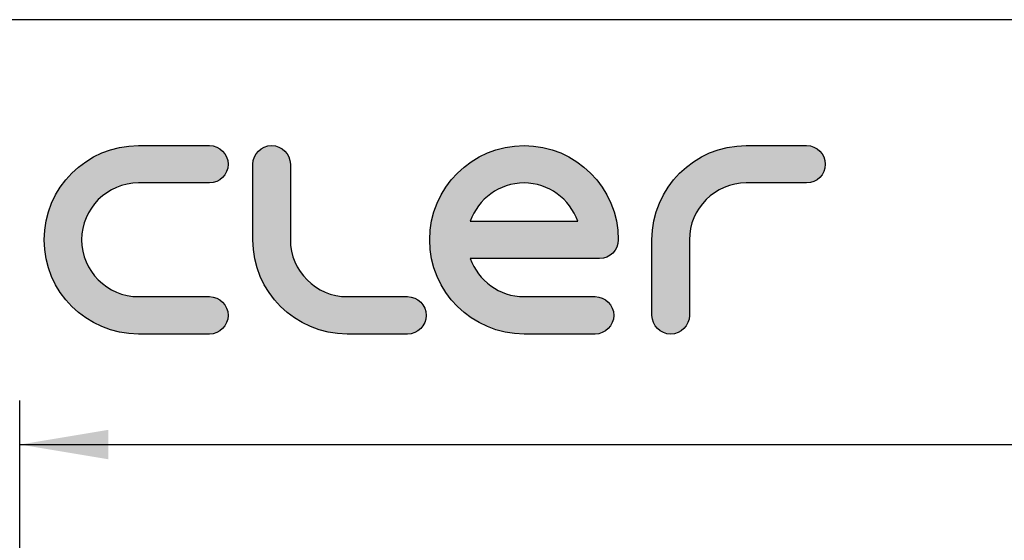
# Model space of a CAD drawing. Units: millimetres. Extents: x 3 to 584, y 10 to 410.
# Drawn here: x 72 to 150, y 369 to 410 of the extents above; entities that cross this region are included whole.
import ezdxf
from ezdxf.enums import TextEntityAlignment as Align

# ---------------------------------------------------------------- set-up
doc = ezdxf.new("R2010")
doc.units = ezdxf.units.MM
for name, color, linetype in [('Capa_1', 7, 'Continuous'), ('Default', 7, 'Continuous'), ('Predeterminado', 7, 'Continuous')]:
    doc.layers.add(name, color=color, linetype=linetype)
doc.styles.add('SEACAD_Solid_Edge_ISO', font='txt')
doc.styles.add('SEACAD_Solid_Edge_ISOI', font='seisoi.ttf')
doc.dimstyles.new('UNE', dxfattribs={"dimtxt": 7, "dimasz": 7, "dimexe": 3.5, "dimexo": 0, "dimgap": 1.75, "dimtad": 1, "dimdec": 0, "dimtxsty": 'SEACAD_Solid_Edge_ISO', "dimblk1": '_SE_FILLED', "dimblk2": '_SE_FILLED', "dimsah": 1, "dimcen": 3.5, "dimadec": 0, "dimazin": 0, "dimtfac": 0.7, "dimtdec": 3, "dimtmove": 0, "dimatfit": 3, "dimfxl": 1, "dimarcsym": 0})

# ---------------------------------------------------------------- blocks, each defined once
blk = doc.blocks.new('DMBLK3')
at = {"layer": 'Default', "linetype": 'Continuous'}
for points in [[(79.163, 377.485), (72.163, 376.318), (79.163, 375.152)], [(255.163, 377.485), (255.163, 375.152), (262.163, 376.318)]]:
    blk.add_hatch(color=7, dxfattribs=at).paths.add_polyline_path(points)
at = {"layer": 'Default', "color": 7, "linetype": 'Continuous'}
for p, q in [((72.163, 320.572), (72.163, 379.818)), ((262.163, 320.572), (262.163, 379.818)), ((72.163, 376.318), (262.163, 376.318))]:
    blk.add_line(p, q, dxfattribs=at)
at = {"layer": 'Default', "color": 7, "linetype": 'Continuous', "style": 'SEACAD_Solid_Edge_ISOI'}
blk.add_text('190', height=7, dxfattribs=at).set_placement((161.277, 385.068), align=Align.TOP_LEFT)
blk = doc.blocks.new('_SE_FILLED')
at = {"color": 0}
blk.add_line((0, 0), (-1, 0), dxfattribs=at)
blk.add_solid([(0, 0), (-1, -0.1665), (-1, 0.1665), (0, 0)], dxfattribs=at)

msp = doc.modelspace()

# ---------------------------------------------------------------- hatches: boundary and pattern name
at = {"layer": 'Predeterminado', "linetype": 'Continuous'}
h = msp.add_hatch(color=7, dxfattribs=at)
edge = h.paths.add_edge_path()
edge.add_spline(control_points=[(81.551, 400.021), (77.432, 400.021), (74.08, 396.67), (74.08, 392.55), (74.08, 388.431), (77.432, 385.079), (81.551, 385.079)], knot_values=[0, 0, 0, 0, 0.5, 0.5, 0.5, 1, 1, 1, 1], degree=3, periodic=0)
edge.add_spline(control_points=[(81.551, 385.079), (81.551, 385.079), (87.168, 385.079), (87.168, 385.079)], knot_values=[0, 0, 0, 0, 1, 1, 1, 1], degree=3, periodic=0)
edge.add_spline(control_points=[(87.168, 385.079), (87.987, 385.079), (88.651, 385.743), (88.651, 386.562), (88.651, 387.381), (87.987, 388.045), (87.168, 388.045)], knot_values=[0, 0, 0, 0, 0.5, 0.5, 0.5, 1, 1, 1, 1], degree=3, periodic=0)
edge.add_spline(control_points=[(87.168, 388.045), (87.168, 388.045), (81.551, 388.045), (81.551, 388.045)], knot_values=[0, 0, 0, 0, 1, 1, 1, 1], degree=3, periodic=0)
edge.add_spline(control_points=[(81.551, 388.045), (79.067, 388.045), (77.046, 390.066), (77.046, 395.035), (79.067, 397.055), (81.551, 397.055)], knot_values=[0, 0, 0, 0, 0.5, 0.5, 1, 1, 1, 1], degree=3, periodic=0)
edge.add_spline(control_points=[(81.551, 397.055), (81.551, 397.055), (87.168, 397.055), (87.168, 397.055)], knot_values=[0, 0, 0, 0, 1, 1, 1, 1], degree=3, periodic=0)
edge.add_spline(control_points=[(87.168, 397.055), (87.987, 397.055), (88.651, 397.72), (88.651, 398.538), (88.651, 399.357), (87.987, 400.021), (87.168, 400.021)], knot_values=[0, 0, 0, 0, 0.5, 0.5, 0.5, 1, 1, 1, 1], degree=3, periodic=0)
edge.add_spline(control_points=[(87.168, 400.021), (87.168, 400.021), (81.551, 400.021), (81.551, 400.021)], knot_values=[0, 0, 0, 0, 1, 1, 1, 1], degree=3, periodic=0)
h = msp.add_hatch(color=7, dxfattribs=at)
edge = h.paths.add_edge_path()
edge.add_spline(control_points=[(90.614, 392.55), (90.614, 388.431), (93.965, 385.079), (98.085, 385.079)], knot_values=[0, 0, 0, 0, 1, 1, 1, 1], degree=3, periodic=0)
edge.add_spline(control_points=[(98.085, 385.079), (98.085, 385.079), (102.859, 385.079), (102.859, 385.079)], knot_values=[0, 0, 0, 0, 1, 1, 1, 1], degree=3, periodic=0)
edge.add_spline(control_points=[(102.859, 385.079), (103.678, 385.079), (104.342, 385.743), (104.342, 386.562), (104.342, 387.381), (103.678, 388.045), (102.859, 388.045)], knot_values=[0, 0, 0, 0, 0.5, 0.5, 0.5, 1, 1, 1, 1], degree=3, periodic=0)
edge.add_spline(control_points=[(102.859, 388.045), (102.859, 388.045), (98.085, 388.045), (98.085, 388.045)], knot_values=[0, 0, 0, 0, 1, 1, 1, 1], degree=3, periodic=0)
edge.add_spline(control_points=[(98.085, 388.045), (95.601, 388.045), (93.58, 390.066), (93.58, 392.55)], knot_values=[0, 0, 0, 0, 1, 1, 1, 1], degree=3, periodic=0)
edge.add_spline(control_points=[(93.58, 392.55), (93.58, 392.55), (93.58, 398.538), (93.58, 398.538)], knot_values=[0, 0, 0, 0, 1, 1, 1, 1], degree=3, periodic=0)
edge.add_spline(control_points=[(93.58, 398.538), (93.58, 399.357), (92.916, 400.021), (92.097, 400.021), (91.278, 400.021), (90.614, 399.357), (90.614, 398.538)], knot_values=[0, 0, 0, 0, 0.5, 0.5, 0.5, 1, 1, 1, 1], degree=3, periodic=0)
edge.add_spline(control_points=[(90.614, 398.538), (90.614, 398.538), (90.614, 392.55), (90.614, 392.55)], knot_values=[0, 0, 0, 0, 1, 1, 1, 1], degree=3, periodic=0)
h = msp.add_hatch(color=7, dxfattribs=at)
edge = h.paths.add_edge_path()
edge.add_spline(control_points=[(118.079, 391.067), (118.898, 391.067), (119.562, 391.731), (119.562, 392.55), (119.562, 396.67), (116.211, 400.021), (112.091, 400.021), (107.972, 400.021), (104.62, 396.67), (104.62, 392.55), (104.62, 388.431), (107.972, 385.079), (112.091, 385.079)], knot_values=[0, 0, 0, 0, 0.25, 0.25, 0.25, 0.5, 0.5, 0.5, 0.75, 0.75, 0.75, 1, 1, 1, 1], degree=3, periodic=0)
edge.add_spline(control_points=[(112.091, 385.079), (112.091, 385.079), (117.716, 385.079), (117.716, 385.079)], knot_values=[0, 0, 0, 0, 1, 1, 1, 1], degree=3, periodic=0)
edge.add_spline(control_points=[(117.716, 385.079), (118.535, 385.079), (119.199, 385.743), (119.199, 386.562), (119.199, 387.381), (118.535, 388.045), (117.716, 388.045)], knot_values=[0, 0, 0, 0, 0.5, 0.5, 0.5, 1, 1, 1, 1], degree=3, periodic=0)
edge.add_spline(control_points=[(117.716, 388.045), (117.716, 388.045), (112.091, 388.045), (112.091, 388.045)], knot_values=[0, 0, 0, 0, 1, 1, 1, 1], degree=3, periodic=0)
edge.add_spline(control_points=[(112.091, 388.045), (110.126, 388.045), (108.451, 389.31), (107.837, 391.067)], knot_values=[0, 0, 0, 0, 1, 1, 1, 1], degree=3, periodic=0)
edge.add_spline(control_points=[(107.837, 391.067), (107.837, 391.067), (118.079, 391.067), (118.079, 391.067)], knot_values=[0, 0, 0, 0, 1, 1, 1, 1], degree=3, periodic=0)
edge = h.paths.add_edge_path()
edge.add_spline(control_points=[(107.837, 394.033), (107.837, 394.033), (107.837, 394.033), (107.837, 394.033), (116.345, 394.033), (116.345, 394.033)], knot_values=[0, 0, 0, 0, 0.5, 0.5, 1, 1, 1, 1], degree=3, periodic=0)
edge.add_spline(control_points=[(116.345, 394.033), (115.731, 395.791), (114.056, 397.055), (110.126, 397.055), (108.451, 395.791), (107.837, 394.033)], knot_values=[0, 0, 0, 0, 0.5, 0.5, 1, 1, 1, 1], degree=3, periodic=0)
h = msp.add_hatch(color=7, dxfattribs=at)
edge = h.paths.add_edge_path()
edge.add_spline(control_points=[(125.196, 392.55), (125.196, 395.035), (127.217, 397.055), (129.701, 397.055)], knot_values=[0, 0, 0, 0, 1, 1, 1, 1], degree=3, periodic=0)
edge.add_spline(control_points=[(129.701, 397.055), (129.701, 397.055), (134.475, 397.055), (134.475, 397.055)], knot_values=[0, 0, 0, 0, 1, 1, 1, 1], degree=3, periodic=0)
edge.add_spline(control_points=[(134.475, 397.055), (135.294, 397.055), (135.958, 397.72), (135.958, 398.538), (135.958, 399.357), (135.294, 400.021), (134.475, 400.021)], knot_values=[0, 0, 0, 0, 0.5, 0.5, 0.5, 1, 1, 1, 1], degree=3, periodic=0)
edge.add_spline(control_points=[(134.475, 400.021), (134.475, 400.021), (129.701, 400.021), (129.701, 400.021)], knot_values=[0, 0, 0, 0, 1, 1, 1, 1], degree=3, periodic=0)
edge.add_spline(control_points=[(129.701, 400.021), (125.581, 400.021), (122.23, 396.67), (122.23, 392.55)], knot_values=[0, 0, 0, 0, 1, 1, 1, 1], degree=3, periodic=0)
edge.add_spline(control_points=[(122.23, 392.55), (122.23, 392.55), (122.23, 386.562), (122.23, 386.562)], knot_values=[0, 0, 0, 0, 1, 1, 1, 1], degree=3, periodic=0)
edge.add_spline(control_points=[(122.23, 386.562), (122.23, 385.743), (122.894, 385.079), (123.713, 385.079)], knot_values=[0, 0, 0, 0, 1, 1, 1, 1], degree=3, periodic=0)
edge.add_spline(control_points=[(123.713, 385.079), (124.532, 385.079), (125.196, 385.743), (125.196, 386.562)], knot_values=[0, 0, 0, 0, 1, 1, 1, 1], degree=3, periodic=0)
edge.add_spline(control_points=[(125.196, 386.562), (125.196, 386.562), (125.196, 392.55), (125.196, 392.55)], knot_values=[0, 0, 0, 0, 1, 1, 1, 1], degree=3, periodic=0)

# ---------------------------------------------------------------- linework, layer by layer
at = {"layer": 'Capa_1', "color": 7, "linetype": 'Continuous'}
for points, knots in [([(81.551, 385.079), (77.432, 385.079), (74.08, 388.431), (74.08, 392.55), (74.08, 396.67), (77.432, 400.021), (81.551, 400.021)], [0, 0, 0, 0, 0.5, 0.5, 0.5, 1, 1, 1, 1]), ([(87.168, 400.021), (87.987, 400.021), (88.651, 399.357), (88.651, 398.538), (88.651, 397.72), (87.987, 397.055), (87.168, 397.055)], [0, 0, 0, 0, 0.5, 0.5, 0.5, 1, 1, 1, 1]), ([(90.614, 398.538), (90.614, 399.357), (91.278, 400.021), (92.097, 400.021), (92.916, 400.021), (93.58, 399.357), (93.58, 398.538)], [0, 0, 0, 0, 0.5, 0.5, 0.5, 1, 1, 1, 1]), ([(112.091, 385.079), (107.972, 385.079), (104.62, 388.431), (104.62, 392.55), (104.62, 396.67), (107.972, 400.021), (112.091, 400.021), (116.211, 400.021), (119.562, 396.67), (119.562, 392.55), (119.562, 391.731), (118.898, 391.067), (118.079, 391.067)], [0, 0, 0, 0, 0.25, 0.25, 0.25, 0.5, 0.5, 0.5, 0.75, 0.75, 0.75, 1, 1, 1, 1]), ([(134.475, 400.021), (135.294, 400.021), (135.958, 399.357), (135.958, 398.538), (135.958, 397.72), (135.294, 397.055), (134.475, 397.055)], [0, 0, 0, 0, 0.5, 0.5, 0.5, 1, 1, 1, 1]), ([(81.551, 397.055), (79.067, 397.055), (77.046, 395.035), (77.046, 390.066), (79.067, 388.045), (81.551, 388.045)], [0, 0, 0, 0, 0.5, 0.5, 1, 1, 1, 1]), ([(116.345, 394.033), (115.731, 395.791), (114.056, 397.055), (110.126, 397.055), (108.451, 395.791), (107.837, 394.033)], [0, 0, 0, 0, 0.5, 0.5, 1, 1, 1, 1]), ([(107.837, 394.033), (107.837, 394.033), (107.837, 394.033), (107.837, 394.033), (116.345, 394.033), (116.345, 394.033)], [0, 0, 0, 0, 0.5, 0.5, 1, 1, 1, 1]), ([(87.168, 388.045), (87.987, 388.045), (88.651, 387.381), (88.651, 386.562), (88.651, 385.743), (87.987, 385.079), (87.168, 385.079)], [0, 0, 0, 0, 0.5, 0.5, 0.5, 1, 1, 1, 1]), ([(102.859, 388.045), (103.678, 388.045), (104.342, 387.381), (104.342, 386.562), (104.342, 385.743), (103.678, 385.079), (102.859, 385.079)], [0, 0, 0, 0, 0.5, 0.5, 0.5, 1, 1, 1, 1]), ([(117.716, 388.045), (118.535, 388.045), (119.199, 387.381), (119.199, 386.562), (119.199, 385.743), (118.535, 385.079), (117.716, 385.079)], [0, 0, 0, 0, 0.5, 0.5, 0.5, 1, 1, 1, 1])]:
    msp.add_open_spline(points, degree=3, knots=knots, dxfattribs=at)
for points in [[(81.551, 400.021), (81.551, 400.021), (87.168, 400.021), (87.168, 400.021)], [(122.23, 392.55), (122.23, 396.67), (125.581, 400.021), (129.701, 400.021)], [(129.701, 400.021), (129.701, 400.021), (134.475, 400.021), (134.475, 400.021)], [(90.614, 392.55), (90.614, 392.55), (90.614, 398.538), (90.614, 398.538)], [(93.58, 398.538), (93.58, 398.538), (93.58, 392.55), (93.58, 392.55)], [(87.168, 397.055), (87.168, 397.055), (81.551, 397.055), (81.551, 397.055)], [(129.701, 397.055), (127.217, 397.055), (125.196, 395.035), (125.196, 392.55)], [(134.475, 397.055), (134.475, 397.055), (129.701, 397.055), (129.701, 397.055)], [(98.085, 385.079), (93.965, 385.079), (90.614, 388.431), (90.614, 392.55)], [(93.58, 392.55), (93.58, 390.066), (95.601, 388.045), (98.085, 388.045)], [(122.23, 386.562), (122.23, 386.562), (122.23, 392.55), (122.23, 392.55)], [(125.196, 392.55), (125.196, 392.55), (125.196, 386.562), (125.196, 386.562)], [(107.837, 391.067), (108.451, 389.31), (110.126, 388.045), (112.091, 388.045)], [(118.079, 391.067), (118.079, 391.067), (107.837, 391.067), (107.837, 391.067)], [(81.551, 388.045), (81.551, 388.045), (87.168, 388.045), (87.168, 388.045)], [(98.085, 388.045), (98.085, 388.045), (102.859, 388.045), (102.859, 388.045)], [(112.091, 388.045), (112.091, 388.045), (117.716, 388.045), (117.716, 388.045)], [(123.713, 385.079), (122.894, 385.079), (122.23, 385.743), (122.23, 386.562)], [(125.196, 386.562), (125.196, 385.743), (124.532, 385.079), (123.713, 385.079)], [(87.168, 385.079), (87.168, 385.079), (81.551, 385.079), (81.551, 385.079)], [(102.859, 385.079), (102.859, 385.079), (98.085, 385.079), (98.085, 385.079)], [(117.716, 385.079), (117.716, 385.079), (112.091, 385.079), (112.091, 385.079)]]:
    msp.add_open_spline(points, degree=3, dxfattribs=at)
at = {"layer": 'Default', "color": 7, "linetype": 'Continuous'}
msp.add_line((574, 410), (20, 410), dxfattribs=at)

# ---------------------------------------------------------------- dimensions: what is measured, and where the dimension line sits
dim = msp.add_linear_dim(base=(72.163, 376.318), p1=(72.163, 320.572), p2=(262.163, 320.572), angle=0, text='\\A1;<>', dimstyle='UNE', override={"dimdec": 2}, dxfattribs=at)
dim.commit()
dim.dimension.update_dxf_attribs({"geometry": 'DMBLK3', "text_midpoint": (167.163, 376.318), "dimtype": 161})

doc.saveas('drawing.dxf')
